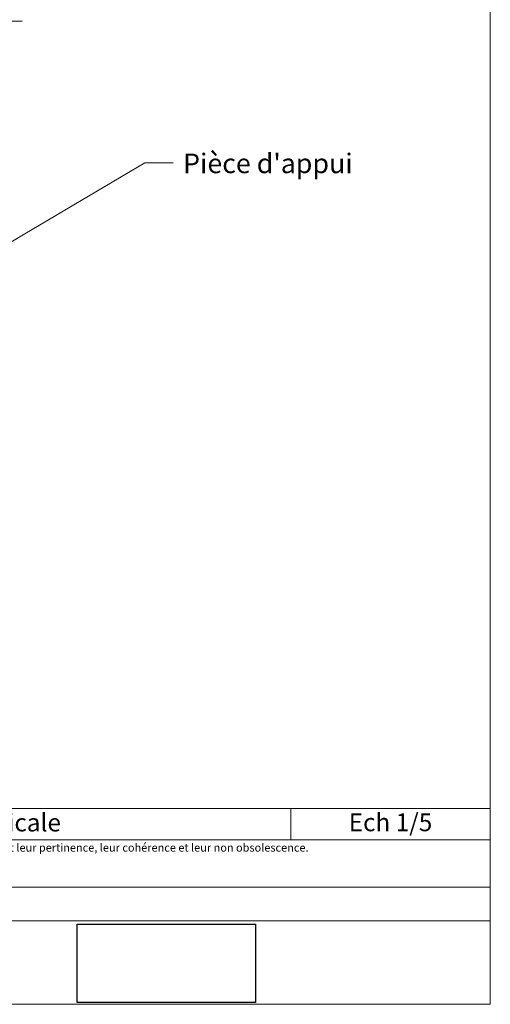
# Model space of a CAD drawing. Units: millimetres. Extents: x 4870 to 5264, y -826 to -284.
# Drawn here: x 5132 to 5264, y -826 to -550 of the extents above; entities that cross this region are included whole.
import ezdxf

# ---------------------------------------------------------------- set-up
doc = ezdxf.new("R2010")
doc.units = ezdxf.units.MM
doc.header["$LTSCALE"] = 2
doc.linetypes.add('CADWORK_6', pattern=[14, 8.75, -1.75, 1.75, -1.75])
doc.layers.add('Ech.1_5', color=7, linetype='Continuous')
picture_1 = doc.add_image_def('image3.jpg', size_in_pixel=(1326, 580))

msp = doc.modelspace()

# ---------------------------------------------------------------- linework, layer by layer
at = {"layer": 'Ech.1_5', "color": 190, "lineweight": 15}
msp.add_line((5208.38, -771.2), (5208.38, -780), dxfattribs=at)
for points in [[(5264.3, -826.16), (5264.3, -284.16), (4870.3, -284.16), (4870.3, -826.16), (5264.3, -826.16)], [(5106.8, -626), (5167.48, -590.14), (5175.48, -590.14)], [(4870.3, -771.2), (5264.3, -771.2), (5264.3, -826.16), (4870.3, -826.16), (4870.3, -771.2)], [(5264.3, -780), (4870.3, -780), (4870.3, -771.2), (5264.3, -771.2), (5264.3, -780)], [(5264.3, -802.75), (4870.3, -802.75), (4870.3, -793.26), (5264.3, -793.26), (5264.3, -802.75)]]:
    msp.add_lwpolyline(points, dxfattribs=at)
at = {"layer": 'Ech.1_5', "color": 7, "linetype": 'CADWORK_6', "lineweight": 18}
msp.add_lwpolyline([(5133.16, -550.36), (4975.62, -550.36)], dxfattribs=at)

# ---------------------------------------------------------------- texts
at = {"layer": 'Ech.1_5', "color": 4, "true_color": 0x00ffff, "line_spacing_factor": 1.08}
for s, insert, char_height, width, attachment_point in [("{\\fArial|b0|i0;\\W1.000000;\\H5.500000;\\c16711848;Pièce d'appui}", (5178.23, -587.51), 5.5, 62.1955, 1), ('{\\fArial|b0|i0;\\W1.000000;\\H5.000000;\\c16711848;Vue en coupe verticale}', (5108.21, -772.67), 5, 195.3372, 2), ('{\\fArial|b0|i0;\\W1.000000;\\H5.000000;\\c16711848;Ech 1/5 }', (5236.34, -772.61), 5, 50.9189, 2)]:
    msp.add_mtext(s, dxfattribs=dict(at, insert=insert, char_height=char_height, width=width, attachment_point=attachment_point))
at = {"layer": 'Ech.1_5', "color": 200, "true_color": 0xa800ff, "insert": (5067.3, -781.08), "char_height": 2.25, "width": 391.75, "attachment_point": 2, "line_spacing_factor": 1.08}
msp.add_mtext("{\\fArial|b0|i1;\\W1.000000;\\H2.250000;\\c16711848; Il est rappelé à l'utilisateur qui consulte le site et utilise les informations qu'il contient, qu'il doit les utiliser sous sa seule responsabilité en vérifiant leur pertinence, leur cohérence et leur non obsolescence.}", dxfattribs=at)

# ---------------------------------------------------------------- referenced raster images: frames only (the image files are external)
at = {"layer": 'Ech.1_5'}
image = msp.add_image(picture_1, insert=(5148.51, -825.65), size_in_units=(50, 22), dxfattribs=at)

doc.saveas('drawing.dxf')
